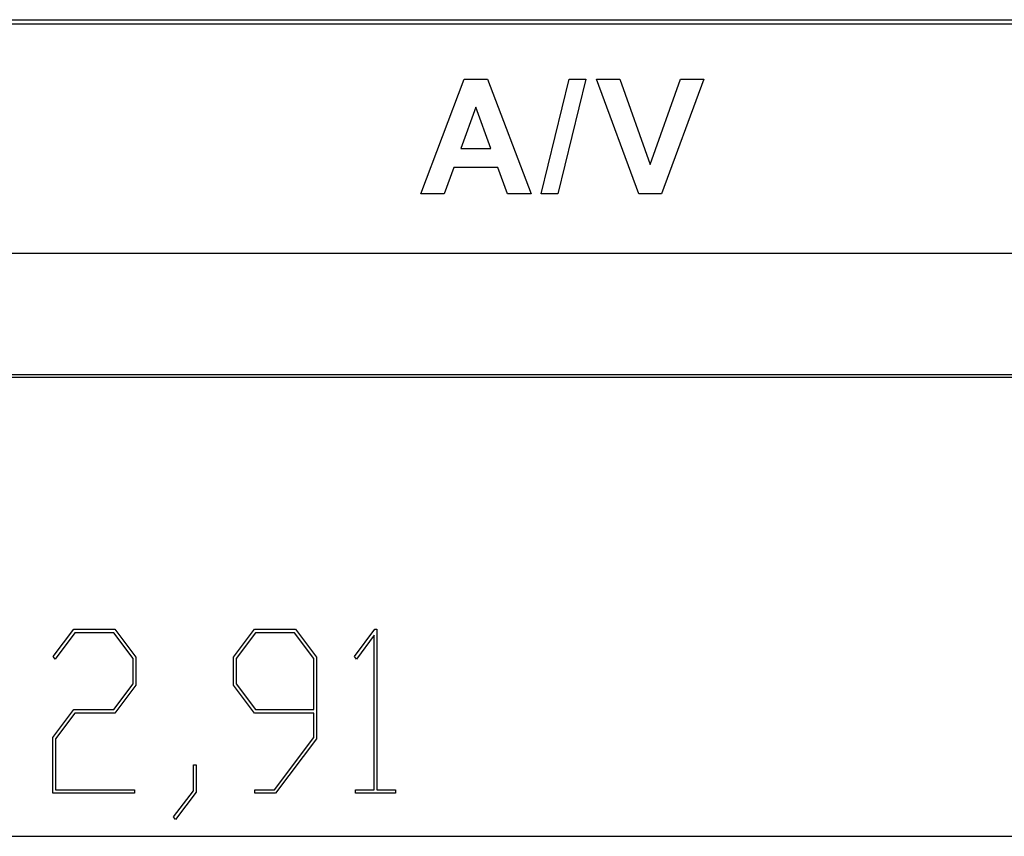
# Model space of a CAD drawing. Units: millimetres. Extents: x 0 to 841, y 0 to 594.
# Drawn here: x 230 to 294, y 239 to 293 of the extents above; entities that cross this region are included whole.
import ezdxf

# ---------------------------------------------------------------- set-up
doc = ezdxf.new("R2010")
doc.units = ezdxf.units.MM
doc.layers.add('LAYER_1', color=179, linetype='Continuous')
doc.layers.add('SLD-0', color=179, linetype='Continuous')

msp = doc.modelspace()

# ---------------------------------------------------------------- linework, layer by layer
at = {"layer": 'LAYER_1'}
for p, q in [((232.02, 251.091), (233.365, 252.87)), ((233.365, 252.87), (236.055, 252.87)), ((236.055, 252.87), (237.421, 251.048)), ((243.811, 251.048), (245.178, 252.87)), ((245.178, 252.87), (247.868, 252.87)), ((247.868, 252.87), (249.234, 251.048)), ((251.708, 251.091), (253.047, 252.87)), ((253.047, 252.87), (253.17, 252.87)), ((253.17, 252.87), (253.17, 242.378)), ((233.429, 252.643), (232.148, 250.92)), ((235.986, 252.643), (233.429, 252.643)), ((237.245, 250.963), (235.986, 252.643)), ((245.242, 252.637), (243.988, 250.958)), ((247.798, 252.637), (245.242, 252.637)), ((249.058, 250.958), (247.798, 252.637)), ((252.999, 252.479), (251.836, 250.92)), ((252.999, 242.378), (252.999, 252.479)), ((232.148, 250.92), (232.02, 251.091)), ((237.245, 249.304), (237.245, 250.963)), ((237.421, 251.048), (237.421, 249.211)), ((243.811, 249.211), (243.811, 251.048)), ((243.988, 250.958), (243.988, 249.3)), ((249.058, 247.62), (249.058, 250.958)), ((249.234, 251.048), (249.234, 245.716)), ((251.836, 250.92), (251.708, 251.091)), ((235.986, 247.624), (237.245, 249.304)), ((237.421, 249.211), (236.055, 247.389)), ((245.178, 247.389), (243.811, 249.211)), ((243.988, 249.3), (245.242, 247.62)), ((231.999, 245.802), (233.365, 247.624)), ((233.429, 247.389), (232.175, 245.716)), ((233.365, 247.624), (235.986, 247.624)), ((236.055, 247.389), (233.429, 247.389)), ((249.058, 247.389), (245.178, 247.389)), ((245.242, 247.62), (249.058, 247.62)), ((249.058, 245.802), (249.058, 247.389)), ((231.999, 242.15), (231.999, 245.802)), ((246.491, 242.378), (249.058, 245.802)), ((232.175, 245.716), (232.175, 242.378)), ((249.234, 245.716), (246.555, 242.15)), ((241.187, 242.307), (241.187, 244.008)), ((241.187, 244.008), (241.358, 244.008)), ((241.358, 244.008), (241.358, 242.222)), ((237.331, 242.15), (231.999, 242.15)), ((232.175, 242.378), (237.331, 242.378)), ((237.331, 242.378), (237.331, 242.15)), ((239.895, 240.606), (241.187, 242.307)), ((241.358, 242.222), (240.023, 240.428)), ((245.21, 242.15), (245.21, 242.378)), ((245.21, 242.378), (246.491, 242.378)), ((246.555, 242.15), (245.21, 242.15)), ((251.772, 242.15), (251.772, 242.378)), ((251.772, 242.378), (252.999, 242.378)), ((254.398, 242.15), (251.772, 242.15)), ((253.17, 242.378), (254.398, 242.378)), ((254.398, 242.378), (254.398, 242.15)), ((240.023, 240.428), (239.895, 240.606)), ((90.753, 239.335), (369.495, 239.335))]:
    msp.add_line(p, q, dxfattribs=at)
at = {"layer": 'SLD-0'}
for p, q in [((113.704, 292.444), (346.544, 292.444)), ((113.967, 292.707), (346.281, 292.707)), ((256.039, 281.315), (258.874, 288.815)), ((258.874, 288.815), (260.402, 288.815)), ((260.402, 288.815), (263.25, 281.315)), ((263.913, 281.315), (265.741, 288.815)), ((266.827, 288.815), (265, 281.315)), ((265.741, 288.815), (266.827, 288.815)), ((270.293, 281.315), (267.52, 288.815)), ((267.52, 288.815), (269.043, 288.815)), ((269.043, 288.815), (271.029, 283.238)), ((271.029, 283.238), (273.008, 288.815)), ((274.539, 288.815), (271.776, 281.315)), ((273.008, 288.815), (274.539, 288.815)), ((259.645, 286.988), (258.662, 284.296)), ((260.63, 284.296), (259.645, 286.988)), ((258.662, 284.296), (260.63, 284.296)), ((258.21, 283.046), (257.577, 281.315)), ((261.088, 283.046), (258.21, 283.046)), ((261.721, 281.315), (261.088, 283.046)), ((257.577, 281.315), (256.039, 281.315)), ((263.25, 281.315), (261.721, 281.315)), ((265, 281.315), (263.913, 281.315)), ((271.776, 281.315), (270.293, 281.315)), ((103.374, 277.444), (356.874, 277.444)), ((356.874, 269.493), (103.374, 269.493)), ((226.841, 269.335), (254.864, 269.335)), ((254.864, 269.335), (279.334, 269.335)), ((279.334, 269.335), (356.874, 269.335))]:
    msp.add_line(p, q, dxfattribs=at)

doc.saveas('drawing.dxf')
